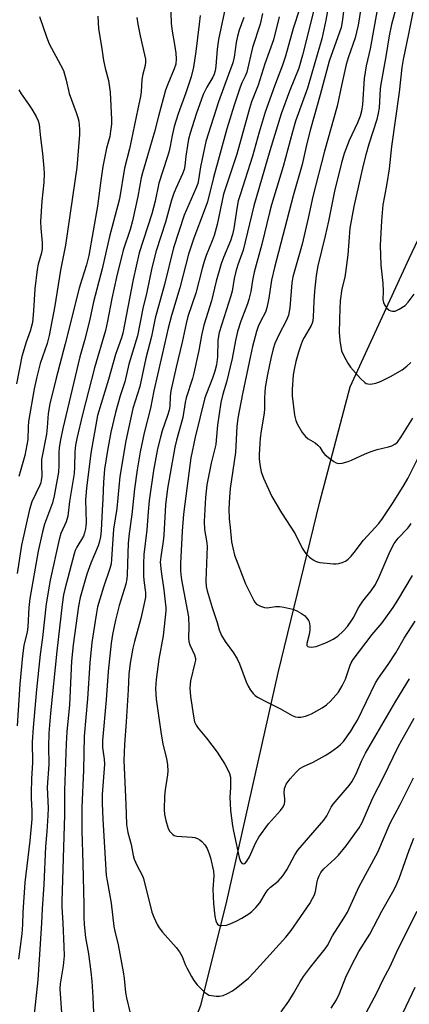
# Model space of a CAD drawing. Units: inches. Extents: x 1219770 to 1225770, y 553455 to 557455.
# Drawn here: x 1221837 to 1221960, y 556654 to 556964 of the extents above; entities that cross this region are included whole.
import ezdxf

# ---------------------------------------------------------------- set-up
doc = ezdxf.new("R2010")
doc.units = ezdxf.units.IN
doc.header["$MEASUREMENT"] = 0
doc.layers.add('HYDRO-Single Line Stream', color=4, linetype='Continuous')
doc.layers.add('Undefined', color=1, linetype='Continuous')

msp = doc.modelspace()

# ---------------------------------------------------------------- linework, layer by layer
at = {"layer": 'HYDRO-Single Line Stream'}
msp.add_lwpolyline([(1221767.09, 556449.43), (1221773.21, 556459.21), (1221783.48, 556467.7), (1221797.29, 556477.39), (1221802.6, 556481.44), (1221816, 556494.2), (1221857.32, 556571.64), (1221878.88, 556613.92), (1221894.25, 556653.98), (1221902.18, 556685.71), (1221918.53, 556758.43), (1221931.71, 556812.19), (1221941.26, 556848.28), (1221959.8, 556888.67), (1221972.79, 556916.12), (1221983.97, 556938.53), (1221988.93, 556947.92), (1221993.57, 556956.28), (1222009.46, 556983.51)], dxfattribs=at)
at = {"layer": 'Undefined'}
for points, elevation in [([(1221884.58, 556973.19), (1221884.94, 556962.5), (1221885.26, 556960.05), (1221886.01, 556955.84), (1221886.34, 556953.19), (1221886.47, 556951.43), (1221886.36, 556949.74), (1221885.91, 556948.27), (1221883.83, 556943.43), (1221883.14, 556941.51), (1221880.91, 556933.33), (1221879.68, 556928.48), (1221877.51, 556920.92), (1221875.89, 556915.6), (1221875.51, 556913.97), (1221874.46, 556908.09), (1221872.74, 556900.51), (1221871.98, 556897.7), (1221869.82, 556891.26), (1221867.7, 556882.8), (1221866.25, 556876.07), (1221864.91, 556868.96), (1221864.28, 556865.98), (1221860.76, 556854.29), (1221857.08, 556839.64), (1221855.3, 556832.08), (1221854.88, 556829.96), (1221854.67, 556827.83), (1221854.54, 556823.1), (1221854.41, 556821.09), (1221852.96, 556812.3), (1221852.37, 556807.6), (1221851.85, 556805.82), (1221850.24, 556802.15), (1221849.66, 556800.35), (1221846.87, 556787.57), (1221845.65, 556780.05), (1221844.41, 556769.51), (1221843.67, 556764.2), (1221842.54, 556753.21), (1221841.47, 556741.22), (1221841.18, 556736.63), (1221841.29, 556730.24), (1221840.98, 556725.04), (1221840.87, 556720.69), (1221840.89, 556718.97), (1221841.13, 556715.03), (1221841.09, 556712.43), (1221840.48, 556705.64), (1221838.91, 556692.54), (1221838.23, 556683.21), (1221838.16, 556679.34), (1221837.97, 556676.38), (1221836.95, 556668.36)], 450), ([(1221902.31, 556969.29), (1221899.82, 556957.48), (1221899.4, 556954.42), (1221898.96, 556949.06), (1221898.75, 556947.61), (1221898.45, 556946.59), (1221898.01, 556945.62), (1221896.13, 556942.47), (1221895.02, 556940.14), (1221892.76, 556933.95), (1221890.86, 556928.04), (1221890.39, 556926.1), (1221890.03, 556924.17), (1221889.54, 556920.76), (1221889.22, 556917.71), (1221888.99, 556916.56), (1221888.49, 556915.19), (1221886.38, 556910.67), (1221885.65, 556908.81), (1221885.06, 556906.96), (1221883.11, 556900), (1221880.2, 556891.04), (1221878.89, 556885.64), (1221877.22, 556877.99), (1221875.97, 556872.88), (1221874.32, 556864.29), (1221871.57, 556855.41), (1221870.34, 556849.83), (1221868.87, 556845.45), (1221867.36, 556840.23), (1221865.98, 556834), (1221864.93, 556828.25), (1221864, 556822.44), (1221863.63, 556818.3), (1221863.46, 556813.02), (1221863.21, 556809.53), (1221862.91, 556803.09), (1221862.67, 556801.12), (1221862.29, 556799.39), (1221861.93, 556798.27), (1221859.65, 556792.83), (1221858.39, 556789.4), (1221856.29, 556782.11), (1221855.75, 556779.3), (1221854.06, 556767.22), (1221853.56, 556762.06), (1221852.92, 556748.33), (1221852.1, 556739.85), (1221851.85, 556736.06), (1221851.38, 556721.39), (1221851.39, 556713.72), (1221850.49, 556686.48), (1221850.52, 556684.87), (1221850.84, 556679.69), (1221851.17, 556672.38), (1221851.22, 556669.44), (1221850.95, 556666.31), (1221850, 556660.7), (1221849.88, 556659.12), (1221850.58, 556650.03)], 446), ([(1221934.71, 556969.79), (1221933.62, 556963.54), (1221932.35, 556957.69), (1221930.06, 556950.11), (1221927.77, 556942.16), (1221924.05, 556931.77), (1221923.04, 556928.45), (1221920.17, 556917.52), (1221916.5, 556905.46), (1221915.85, 556903.1), (1221913.45, 556893.1), (1221910.99, 556884.34), (1221910.47, 556881.72), (1221909.94, 556878.26), (1221909.38, 556875.77), (1221908.93, 556874.4), (1221906.81, 556868.91), (1221905.81, 556865.67), (1221905.2, 556862.84), (1221904.16, 556857.17), (1221902.29, 556849.75), (1221901.15, 556846.02), (1221900.55, 556843.4), (1221899.45, 556836.19), (1221899.11, 556831.56), (1221898.94, 556830.12), (1221897.49, 556824.34), (1221896.17, 556817.49), (1221895.69, 556813.46), (1221895.26, 556805.99), (1221895.39, 556803.49), (1221896.04, 556799.86), (1221896.2, 556798.23), (1221895.86, 556787.34), (1221895.96, 556785.57), (1221896.2, 556784.12), (1221897.83, 556778.9), (1221899.4, 556774.26), (1221900.04, 556771.93), (1221900.8, 556770.11), (1221901.86, 556768.2), (1221904.56, 556764.66), (1221905.73, 556762.84), (1221906.46, 556761.21), (1221908.49, 556755.56), (1221909.1, 556754.21), (1221909.89, 556752.99), (1221910.76, 556751.85), (1221911.38, 556751.27), (1221912.08, 556750.8), (1221915.34, 556749.03), (1221919.33, 556747.06), (1221923.02, 556744.99), (1221924.08, 556744.59), (1221924.89, 556744.45), (1221925.75, 556744.49), (1221927.18, 556744.77), (1221928.02, 556745.04), (1221929.08, 556745.54), (1221932.42, 556747.37), (1221933.79, 556748.39), (1221935.07, 556749.54), (1221937.52, 556752.35), (1221938.75, 556754.31), (1221939.71, 556756.42), (1221941.19, 556760.77), (1221941.55, 556761.55), (1221942.15, 556762.55), (1221948.1, 556770.4), (1221951.28, 556774.15), (1221954.75, 556778.88), (1221956.25, 556781.22), (1221960.82, 556788.97)], 434), ([(1221939.57, 556969.57), (1221938.74, 556963.04), (1221938.39, 556961.25), (1221934.67, 556950.6), (1221931.8, 556940.07), (1221928.73, 556929.31), (1221927.58, 556924.75), (1221926.09, 556918.21), (1221923.3, 556908.29), (1221917.39, 556885.76), (1221916.5, 556881.78), (1221915.66, 556876.13), (1221915.04, 556873.08), (1221914.56, 556871.75), (1221912.98, 556868.84), (1221912.31, 556867.28), (1221911.78, 556865.64), (1221910.52, 556860.94), (1221909.83, 556857.98), (1221907.35, 556846.06), (1221905.94, 556838.49), (1221905.62, 556835.77), (1221905.17, 556827.61), (1221903.51, 556816.32), (1221903.26, 556813.63), (1221903.05, 556809.98), (1221903.14, 556806.77), (1221903.51, 556804.07), (1221903.95, 556799.62), (1221904.28, 556797.66), (1221904.86, 556795.42), (1221908.34, 556786.4), (1221910.77, 556781.39), (1221911.22, 556780.65), (1221911.79, 556780.03), (1221912.97, 556779.32), (1221914.27, 556778.88), (1221915.13, 556778.86), (1221917.79, 556779.21), (1221918.96, 556779.24), (1221920.37, 556779.01), (1221923.17, 556778.36), (1221924.5, 556777.88), (1221925.96, 556777.06), (1221926.86, 556776.38), (1221927.64, 556775.55), (1221928.13, 556774.85), (1221928.35, 556774.39), (1221928.58, 556773.19), (1221928.51, 556771.8), (1221928.31, 556770.41), (1221927.59, 556767.66), (1221927.61, 556767.03), (1221927.89, 556766.66), (1221928.27, 556766.52), (1221928.98, 556766.46), (1221929.75, 556766.52), (1221930.52, 556766.69), (1221933.77, 556767.95), (1221935.86, 556768.94), (1221937.33, 556769.96), (1221938.98, 556771.52), (1221940.35, 556773.01), (1221941.79, 556774.91), (1221942.41, 556775.9), (1221943.67, 556778.51), (1221944.53, 556779.99), (1221945.22, 556780.94), (1221947.84, 556784.13), (1221949.22, 556786.19), (1221950.36, 556788.55), (1221953.8, 556796.6), (1221955.06, 556799.03), (1221956.29, 556800.72), (1221959.25, 556803.76), (1221959.8, 556804.41), (1221960.42, 556805.36)], 432), ([(1221945.11, 556970.53), (1221943.75, 556962), (1221943.26, 556959.71), (1221942.77, 556958), (1221940.56, 556951.72), (1221939.93, 556949.62), (1221938.45, 556942.97), (1221937.14, 556936.55), (1221933.11, 556922.41), (1221929.52, 556908.06), (1221928.05, 556901.29), (1221926.14, 556893.13), (1221923.15, 556882.82), (1221922.84, 556880.98), (1221922.22, 556873.13), (1221921.81, 556870.83), (1221921.22, 556869.21), (1221918.77, 556864.63), (1221917.54, 556861.86), (1221917.04, 556860.28), (1221916.27, 556857.19), (1221915.22, 556852.19), (1221914.54, 556848.13), (1221914.34, 556846.46), (1221914.26, 556844.83), (1221914.28, 556841.37), (1221914.17, 556839.98), (1221913.22, 556834.43), (1221912.91, 556832.18), (1221912.77, 556830.45), (1221912.58, 556826.97), (1221912.59, 556825.61), (1221912.81, 556823.87), (1221913.26, 556821.53), (1221913.93, 556819.6), (1221916.57, 556813.82), (1221919.66, 556808.67), (1221923.9, 556802.04), (1221926.08, 556797.58), (1221926.71, 556796.59), (1221927.25, 556795.94), (1221928.46, 556794.75), (1221929.55, 556793.88), (1221930.56, 556793.37), (1221931.64, 556793.04), (1221935.99, 556792.62), (1221936.86, 556792.62), (1221937.68, 556792.73), (1221938.73, 556793.03), (1221939.73, 556793.45), (1221940.59, 556794.1), (1221941.53, 556795.09), (1221942.43, 556796.17), (1221945.43, 556800.14), (1221950.24, 556805.29), (1221951.43, 556806.89), (1221954.77, 556811.93), (1221958.23, 556817.46), (1221959.34, 556819.52), (1221964.03, 556828.87)], 430), ([(1221925.4, 556967.33), (1221923.33, 556960.96), (1221920.87, 556952.21), (1221919.92, 556949.43), (1221917.38, 556942.75), (1221914.49, 556934.63), (1221912.57, 556928.36), (1221910.47, 556920.75), (1221906.58, 556908.63), (1221906.04, 556906.72), (1221905.67, 556905.01), (1221904.65, 556898.06), (1221904.25, 556896.21), (1221903.58, 556894.2), (1221901.38, 556888.93), (1221900.69, 556886.98), (1221899.05, 556881.55), (1221897.61, 556875.33), (1221895.15, 556867.62), (1221894.47, 556864.42), (1221893.63, 556859.68), (1221892.05, 556852.56), (1221891.59, 556850.87), (1221889.6, 556844.8), (1221889.3, 556843.34), (1221888.58, 556838.62), (1221886.63, 556831.54), (1221886.12, 556829.36), (1221883.81, 556816.31), (1221883.19, 556811.15), (1221882.65, 556801.7), (1221882.43, 556799.76), (1221881.65, 556794.86), (1221881.51, 556793.14), (1221881.76, 556790.26), (1221882.6, 556784.52), (1221883.05, 556780.72), (1221883.22, 556778.96), (1221883.24, 556777.93), (1221882.41, 556770.04), (1221881.09, 556762.73), (1221880.2, 556756.27), (1221880.01, 556753.34), (1221880.22, 556750.12), (1221881.64, 556739.89), (1221882.33, 556735.99), (1221883.5, 556731.47), (1221883.8, 556729.48), (1221883.87, 556727.46), (1221883.81, 556726.29), (1221883.03, 556721.58), (1221882.82, 556719.68), (1221882.72, 556715.49), (1221882.81, 556713.9), (1221883.22, 556711.98), (1221883.99, 556709.47), (1221884.53, 556708.5), (1221885.46, 556707.54), (1221885.91, 556707.27), (1221886.69, 556707.05), (1221891.56, 556706.76), (1221892.4, 556706.6), (1221893.22, 556706.32), (1221893.98, 556705.94), (1221894.61, 556705.42), (1221895.48, 556704.34), (1221896.2, 556703.15), (1221896.87, 556701.56), (1221897.33, 556700.2), (1221898.26, 556696.03), (1221898.33, 556694.59), (1221898.04, 556690.42), (1221898.25, 556685.78), (1221898.7, 556681.93), (1221898.95, 556680.48), (1221899.25, 556679.75), (1221899.53, 556679.4), (1221899.89, 556679.14), (1221900.36, 556679), (1221900.9, 556678.97), (1221902.3, 556679.12), (1221903.43, 556679.46), (1221905.62, 556680.41), (1221907.17, 556681.24), (1221909.38, 556682.63), (1221910.28, 556683.36), (1221911.5, 556684.59), (1221912.8, 556686.15), (1221914.75, 556689.44), (1221915.41, 556690.34), (1221916.18, 556691.07), (1221918.59, 556692.96), (1221920.06, 556694.63), (1221921.28, 556696.48), (1221923.85, 556701.16), (1221924.79, 556702.61), (1221926.08, 556704.21), (1221932.92, 556712.14), (1221933.86, 556713.5), (1221935.23, 556716.13), (1221935.86, 556717.08), (1221940.9, 556722.97), (1221941.77, 556724.12), (1221943.15, 556726.62), (1221944.79, 556730.68), (1221946, 556733.19), (1221955.59, 556749.5), (1221959.87, 556756.52)], 438), ([(1221929.8, 556966.67), (1221926.26, 556952.49), (1221925.06, 556948.42), (1221922.15, 556941.21), (1221919.57, 556934.05), (1221915.97, 556922.43), (1221910.96, 556905.2), (1221907.54, 556891.29), (1221905.86, 556886.6), (1221905.22, 556884.54), (1221904.72, 556882.33), (1221904.06, 556878.33), (1221903.73, 556876.86), (1221900.05, 556865.36), (1221899.82, 556864.25), (1221899.65, 556862.84), (1221899.54, 556857.68), (1221899.14, 556855.17), (1221898.68, 556853.22), (1221897.97, 556850.97), (1221896, 556846.2), (1221895.51, 556844.81), (1221892.44, 556832.52), (1221891.14, 556825.99), (1221889.21, 556811.49), (1221888.85, 556808.26), (1221888.43, 556802.89), (1221887.88, 556792.8), (1221887.85, 556790.61), (1221887.96, 556789.28), (1221888.21, 556787.62), (1221890.37, 556775.98), (1221890.51, 556772.86), (1221890.37, 556769.35), (1221890.45, 556768.25), (1221890.79, 556767.16), (1221892.25, 556764.01), (1221892.54, 556762.93), (1221892.54, 556762.38), (1221892.41, 556761.53), (1221890.99, 556755.84), (1221890.76, 556753.57), (1221890.97, 556750.98), (1221891.91, 556744.79), (1221892.26, 556743.03), (1221892.75, 556741.91), (1221893.44, 556740.98), (1221896.08, 556737.82), (1221899.38, 556733.46), (1221901.75, 556729.74), (1221902.87, 556727.75), (1221903.31, 556726.72), (1221903.55, 556725.63), (1221903.61, 556724.44), (1221903.58, 556722.35), (1221903.4, 556719.18), (1221903.44, 556717.44), (1221903.61, 556715.13), (1221904.2, 556710.33), (1221904.49, 556708.65), (1221905.39, 556704.74), (1221906.28, 556700.36), (1221906.75, 556699.1), (1221907.27, 556698.44), (1221907.6, 556698.35), (1221907.97, 556698.47), (1221908.27, 556698.7), (1221908.69, 556699.19), (1221909.51, 556700.58), (1221911.53, 556705.06), (1221912.5, 556706.71), (1221915.55, 556710.92), (1221919.33, 556715.1), (1221920.16, 556716.23), (1221920.56, 556717.19), (1221920.72, 556717.94), (1221920.71, 556718.77), (1221920.5, 556720.72), (1221920.59, 556722.07), (1221920.75, 556722.6), (1221921.14, 556723.38), (1221922.33, 556725.05), (1221924.21, 556727.22), (1221925.44, 556728.28), (1221926.59, 556728.95), (1221929.55, 556730.29), (1221933.33, 556732.37), (1221935.04, 556733.44), (1221937.39, 556735.1), (1221938.22, 556735.83), (1221939.14, 556736.84), (1221941.48, 556740.11), (1221942.52, 556741.81), (1221943.48, 556743.57), (1221949.19, 556755.25), (1221950.11, 556756.7), (1221953.21, 556761.01), (1221955.63, 556764.71), (1221958.25, 556769.29), (1221961.64, 556774.65)], 436), ([(1221949.62, 556966.16), (1221947.5, 556954.51), (1221946.22, 556949.18), (1221945.59, 556945.15), (1221945.14, 556936.99), (1221944.84, 556934.91), (1221944.36, 556933.37), (1221943.51, 556931.26), (1221940.87, 556925.67), (1221939.37, 556921.64), (1221938.46, 556918.73), (1221936.28, 556909.76), (1221934.41, 556900.32), (1221933.4, 556895.76), (1221931.08, 556886.35), (1221930.57, 556883.31), (1221930.02, 556878.32), (1221929.79, 556875.23), (1221929.63, 556870.15), (1221929.49, 556869.02), (1221929.27, 556868.26), (1221928.94, 556867.53), (1221926.73, 556863.78), (1221926.24, 556862.8), (1221925.7, 556861.42), (1221924.93, 556859.19), (1221924.12, 556856.3), (1221923.69, 556854.31), (1221923.31, 556852.03), (1221922.97, 556847.44), (1221922.98, 556845.47), (1221923.72, 556839.35), (1221924.11, 556837.72), (1221924.52, 556836.68), (1221926.15, 556833.98), (1221927.19, 556832.65), (1221928.05, 556831.99), (1221930.19, 556830.66), (1221931.09, 556829.97), (1221931.63, 556829.35), (1221932.67, 556827.74), (1221933.25, 556827.04), (1221934.39, 556826.09), (1221936.08, 556824.86), (1221936.83, 556824.43), (1221937.6, 556824.23), (1221938.68, 556824.34), (1221940.61, 556824.84), (1221941.69, 556825.22), (1221945.91, 556827.22), (1221947.78, 556828), (1221949.75, 556828.59), (1221953.23, 556829.38), (1221954.35, 556829.72), (1221955.29, 556830.23), (1221956.08, 556830.9), (1221957.27, 556832.54), (1221960.92, 556838.49)], 428), ([(1221955.88, 556968.34), (1221954.21, 556962.14), (1221953.49, 556958.56), (1221952.45, 556952.13), (1221950.87, 556943.42), (1221950.71, 556941.97), (1221950.31, 556935.96), (1221950.08, 556934.25), (1221949.56, 556932.35), (1221947.07, 556924.53), (1221946.12, 556921.19), (1221945.29, 556917.91), (1221942.39, 556905), (1221941.16, 556898.16), (1221940.47, 556889.78), (1221939.8, 556884.18), (1221939.54, 556882.8), (1221938.65, 556879.05), (1221938.12, 556875.3), (1221937.95, 556872.97), (1221937.75, 556865.45), (1221938, 556862.84), (1221938.53, 556859.64), (1221939.22, 556858.04), (1221940.53, 556855.72), (1221941.33, 556854.47), (1221944.51, 556850.88), (1221945.79, 556849.66), (1221946.26, 556849.38), (1221946.76, 556849.22), (1221947.59, 556849.17), (1221949.32, 556849.49), (1221951.01, 556850.02), (1221954.08, 556851.59), (1221957.54, 556853.68), (1221959.08, 556854.75), (1221960.33, 556855.89)], 426), ([(1221961.39, 556968.11), (1221959.6, 556959.19), (1221957.87, 556951.16), (1221957.5, 556948.62), (1221956.61, 556940.95), (1221954.18, 556923.85), (1221953.51, 556916.8), (1221952.76, 556912.19), (1221951.97, 556908.18), (1221951.54, 556905.53), (1221951.11, 556900.47), (1221950.67, 556892.69), (1221950.9, 556886.52), (1221951.47, 556880.91), (1221951.56, 556878.23), (1221951.54, 556875.71), (1221951.7, 556874.79), (1221952.03, 556874.08), (1221952.7, 556873.17), (1221953.52, 556872.41), (1221954.02, 556872.17), (1221954.56, 556872.04), (1221955.36, 556872.08), (1221956.59, 556872.65), (1221958.49, 556873.9), (1221959.51, 556874.89), (1221961.32, 556877.4)], 424), ([(1221861.82, 556964.78), (1221862.05, 556960.76), (1221862.98, 556955.21), (1221863.6, 556950.86), (1221864.11, 556948.41), (1221865.17, 556944.53), (1221865.74, 556940.88), (1221866.19, 556932.3), (1221866.13, 556930.86), (1221865.88, 556928.61), (1221865.59, 556926.92), (1221864.62, 556923.35), (1221863.41, 556917.49), (1221862.75, 556913.11), (1221861.77, 556905.04), (1221859.06, 556889.59), (1221858.3, 556886.61), (1221856.78, 556882.03), (1221856.01, 556879.32), (1221851.62, 556861.76), (1221848.7, 556850.98), (1221846.76, 556842.97), (1221846.22, 556839.88), (1221845.95, 556835.48), (1221845.71, 556833.43), (1221844.17, 556825.45), (1221844.1, 556823.95), (1221844.19, 556820.13), (1221844.08, 556818.97), (1221843.88, 556818.13), (1221843.58, 556817.33), (1221841.11, 556812.19), (1221840.35, 556809.76), (1221837.88, 556798.51), (1221836.53, 556789.57)], 454), ([(1221874.15, 556964.32), (1221874.44, 556962.31), (1221875.14, 556958.65), (1221876.58, 556952.67), (1221876.86, 556951.25), (1221876.89, 556950.39), (1221876.77, 556949.27), (1221876.02, 556946.55), (1221875.74, 556944.89), (1221875.46, 556940.96), (1221875.28, 556939.58), (1221874.39, 556935.68), (1221871.78, 556923.13), (1221870.28, 556917.04), (1221868.63, 556907.42), (1221868.16, 556905.41), (1221865.49, 556895.53), (1221863.17, 556885.42), (1221860.52, 556875.03), (1221859.2, 556868.98), (1221857.63, 556862.89), (1221856.17, 556857.67), (1221850.84, 556835.21), (1221850.09, 556831.64), (1221849.69, 556829.23), (1221849.56, 556827.57), (1221849.56, 556823.58), (1221849.44, 556821.46), (1221848.11, 556814.04), (1221847.58, 556811.79), (1221845.09, 556805.15), (1221844.44, 556802.76), (1221843.1, 556796.61), (1221840.47, 556781.81), (1221840.14, 556778.96), (1221839.85, 556772.85), (1221839.58, 556771.28), (1221838.63, 556767.02), (1221838.17, 556763.7), (1221837.36, 556754.81), (1221836.53, 556741.73)], 452), ([(1221843.46, 556964.72), (1221844.68, 556961.38), (1221845.7, 556958.31), (1221846.58, 556956.08), (1221850.15, 556949.53), (1221851.03, 556947.66), (1221851.88, 556944.71), (1221852.8, 556940.47), (1221855.08, 556934.53), (1221855.6, 556932.92), (1221855.83, 556931.82), (1221856.05, 556929.29), (1221856.09, 556927.58), (1221855.25, 556917.22), (1221851.68, 556892.83), (1221850.08, 556884.95), (1221848.36, 556873.78), (1221846.57, 556864.45), (1221845.89, 556861.91), (1221843.75, 556855.63), (1221842.66, 556851.41), (1221841.85, 556847.68), (1221840.06, 556837.37), (1221839.9, 556835.71), (1221839.83, 556831.73), (1221839.25, 556828.4), (1221838.86, 556826.74), (1221837.05, 556820.12)], 456), ([(1221894.02, 556964.97), (1221893.78, 556962.3), (1221892.7, 556953.71), (1221891.97, 556948.72), (1221891.16, 556945.71), (1221889.57, 556940.7), (1221887.17, 556934.08), (1221885.85, 556930.13), (1221885.19, 556927.33), (1221884.59, 556923.92), (1221884.16, 556922.02), (1221883.69, 556920.37), (1221881.03, 556912.28), (1221879.86, 556906.68), (1221878.89, 556902.61), (1221874.85, 556890.37), (1221872.96, 556881.98), (1221869.77, 556865.18), (1221869.31, 556863.66), (1221867.42, 556858.46), (1221865.16, 556850.61), (1221861.78, 556839.27), (1221859.61, 556827.42), (1221858.24, 556816.43), (1221858.01, 556812.78), (1221858.14, 556805.6), (1221858.1, 556804.52), (1221857.96, 556803.61), (1221857.67, 556802.39), (1221857.31, 556801.39), (1221855.25, 556797.88), (1221854.76, 556796.88), (1221854.37, 556795.82), (1221851.43, 556784.68), (1221851.09, 556782.93), (1221850.64, 556779.87), (1221848.93, 556765.24), (1221847, 556745.76), (1221846.45, 556739.43), (1221846.31, 556735.26), (1221846.48, 556729.6), (1221845.94, 556722.44), (1221846.22, 556715.85), (1221846.16, 556713.51), (1221845.86, 556708.56), (1221845.43, 556703.84), (1221844.85, 556691.83), (1221844.31, 556684.21), (1221844.17, 556679.69), (1221843.44, 556668.25), (1221842.95, 556661.86), (1221841.84, 556651.14)], 448), ([(1221907.76, 556964.32), (1221906.32, 556960.37), (1221905.75, 556958.46), (1221905.38, 556956.54), (1221904.73, 556951.93), (1221904.29, 556950.09), (1221903, 556946.42), (1221899.76, 556937.89), (1221895.84, 556925.42), (1221894.1, 556917.39), (1221893.53, 556913.31), (1221893.29, 556912.24), (1221892.67, 556910.63), (1221888.99, 556902.26), (1221885.63, 556892), (1221882.79, 556880.41), (1221879.94, 556869.91), (1221878.7, 556864.08), (1221876.99, 556857.28), (1221875.03, 556848.38), (1221872.85, 556841.44), (1221870.68, 556831.34), (1221868.76, 556820.13), (1221867.78, 556810.08), (1221866.75, 556803.56), (1221866.16, 556794.09), (1221866, 556792.68), (1221865.62, 556791.18), (1221863.69, 556785.35), (1221861.79, 556779.17), (1221861.29, 556776.66), (1221859.98, 556767.97), (1221859.29, 556761.5), (1221858.62, 556750.21), (1221857.54, 556738.5), (1221857.39, 556727.82), (1221856.78, 556716.04), (1221856.78, 556708.71), (1221857.11, 556698.51), (1221857.4, 556685.51), (1221857.4, 556681.57), (1221857.51, 556679.32), (1221857.95, 556675.2), (1221858.89, 556670.06), (1221859.69, 556664.4), (1221859.99, 556661.44), (1221860.29, 556656.5), (1221860.45, 556651.63)], 444), ([(1221913.69, 556965.64), (1221912.87, 556962.28), (1221910.52, 556954.91), (1221908.74, 556947.16), (1221908.24, 556945.93), (1221907.14, 556943.85), (1221906.61, 556942.46), (1221904.7, 556936.83), (1221902.38, 556929.33), (1221898.28, 556914.09), (1221896.32, 556906.4), (1221895.33, 556903.65), (1221892, 556895.06), (1221890.34, 556889.95), (1221887.68, 556879.38), (1221885.04, 556870.73), (1221883.98, 556866.75), (1221882.97, 556862.07), (1221879.5, 556847.05), (1221878.45, 556841.6), (1221876.42, 556833.79), (1221875.21, 556827.91), (1221874.27, 556822.24), (1221873.43, 556816.24), (1221872.6, 556808.15), (1221871.66, 556802.19), (1221871.4, 556799.12), (1221871.16, 556792.66), (1221871.11, 556789.25), (1221871.01, 556787.93), (1221870.63, 556786.31), (1221868.56, 556779.53), (1221867.44, 556774.97), (1221866.44, 556770.41), (1221866.03, 556767.73), (1221865.06, 556758.83), (1221864.51, 556749.86), (1221863.33, 556737.08), (1221863.36, 556734.91), (1221863.85, 556731.22), (1221863.91, 556729.71), (1221863.22, 556720.11), (1221863.19, 556717.31), (1221863.41, 556712.43), (1221864.51, 556694.65), (1221864.74, 556693.01), (1221865.57, 556688.94), (1221866.06, 556686.03), (1221866.91, 556678.63), (1221867.2, 556677.21), (1221868.3, 556672.89), (1221869.86, 556664.37), (1221870.16, 556662.36), (1221870.57, 556657.94), (1221870.88, 556656.23), (1221872.02, 556651.47)], 442), ([(1221918.9, 556964.53), (1221917.06, 556957.3), (1221914.34, 556949.76), (1221912.33, 556943.08), (1221910.24, 556937.88), (1221909.52, 556935.81), (1221905.53, 556921.45), (1221901.43, 556908.82), (1221899.37, 556899.36), (1221898.46, 556895.82), (1221897.86, 556894.13), (1221895.96, 556889.61), (1221895.3, 556887.69), (1221894.62, 556885.47), (1221892.63, 556877.72), (1221890.19, 556870.39), (1221889.59, 556868.21), (1221888.36, 556862.3), (1221886.49, 556854.5), (1221884.82, 556846.99), (1221884.6, 556845.28), (1221884.51, 556842.21), (1221884.32, 556840.91), (1221883.82, 556839.27), (1221882.08, 556834.46), (1221881.52, 556832.49), (1221880.65, 556828.79), (1221879.41, 556822.03), (1221877.99, 556812.55), (1221877.65, 556809.02), (1221877.27, 556803.35), (1221876.3, 556795.55), (1221876.18, 556792.65), (1221876.27, 556788.66), (1221876.41, 556786.7), (1221876.84, 556783.61), (1221876.8, 556782.17), (1221876.46, 556780.24), (1221875.36, 556775.44), (1221873.34, 556768.22), (1221872.84, 556766.17), (1221872.01, 556761.44), (1221871.63, 556757.95), (1221871.4, 556753.01), (1221870.79, 556743.01), (1221870.21, 556735.83), (1221870.06, 556730.81), (1221870.71, 556717.16), (1221870.9, 556710.72), (1221871.28, 556708.19), (1221872.31, 556704.42), (1221872.97, 556701.01), (1221873.32, 556699.88), (1221874.1, 556697.94), (1221875.79, 556694.78), (1221876.25, 556693.72), (1221878.85, 556683.2), (1221879.46, 556681.6), (1221880.57, 556679.29), (1221881.17, 556678.3), (1221882.24, 556676.89), (1221886.53, 556672.08), (1221887.56, 556670.71), (1221888.39, 556669.25), (1221889.36, 556666.72), (1221889.85, 556665.69), (1221891.33, 556662.92), (1221892.09, 556661.71), (1221893.13, 556660.35), (1221893.91, 556659.48), (1221895.39, 556658.05), (1221896.3, 556657.36), (1221896.8, 556657.13), (1221897.61, 556656.95), (1221899.03, 556656.82), (1221900.16, 556656.8), (1221901.28, 556657.01), (1221902.64, 556657.58), (1221904.21, 556658.41), (1221905.39, 556659.29), (1221909.27, 556662.48), (1221910.93, 556664.16), (1221921.02, 556675.35), (1221922.66, 556677.43), (1221928.49, 556685.94), (1221929.39, 556687.42), (1221929.96, 556688.66), (1221930.31, 556689.69), (1221930.83, 556692.71), (1221931.04, 556693.54), (1221931.46, 556694.64), (1221932, 556695.68), (1221932.94, 556696.78), (1221936.43, 556699.93), (1221937.55, 556701.07), (1221939.93, 556704.04), (1221944.08, 556709.63), (1221944.99, 556711.31), (1221948.31, 556719.09), (1221951.74, 556725.57), (1221956.34, 556735.15), (1221957.43, 556737.23), (1221961.38, 556744.18)], 440), ([(1221837.02, 556941.67), (1221837.73, 556940.41), (1221840.1, 556937.08), (1221841.07, 556935.58), (1221842.46, 556933.27), (1221843.08, 556931.93), (1221843.36, 556930.8), (1221843.54, 556929.65), (1221843.77, 556926.54), (1221844.42, 556921.66), (1221844.91, 556917.04), (1221845.01, 556915.32), (1221844.91, 556912.56), (1221844.2, 556906.65), (1221843.87, 556900.27), (1221843.88, 556898.19), (1221844.37, 556893.54), (1221844.38, 556891.72), (1221844.18, 556890.44), (1221843.07, 556886.85), (1221842.76, 556885.14), (1221842.05, 556879.08), (1221841.62, 556872.14), (1221841.28, 556868.47), (1221840.6, 556865.74), (1221839.34, 556862.34), (1221837.95, 556857.85), (1221836.3, 556849.27)], 458), ([(1221919.48, 556651.8), (1221921.95, 556655.2), (1221923.43, 556657.57), (1221925.45, 556661.26), (1221926.54, 556662.96), (1221928.78, 556665.88), (1221933.36, 556671.61), (1221934.05, 556672.72), (1221935.66, 556675.69), (1221939.27, 556681.3), (1221940.37, 556683.18), (1221944.01, 556691.21), (1221949.95, 556702.01), (1221953.85, 556711.16), (1221956.94, 556716.98), (1221961.13, 556725.44)], 442), ([(1221935.27, 556652.95), (1221936.93, 556655.66), (1221937.84, 556657.57), (1221939.83, 556662.77), (1221941.4, 556665.99), (1221943.98, 556670.82), (1221947.37, 556676.26), (1221951.17, 556683.48), (1221954.69, 556689.6), (1221955.49, 556691.13), (1221956.66, 556693.8), (1221959.77, 556702.69), (1221961.3, 556706.46)], 444), ([(1221946.27, 556651.55), (1221949.61, 556657.86), (1221951.75, 556662.27), (1221953.69, 556665.93), (1221956.37, 556671.63), (1221962.25, 556683.48)], 446), ([(1221951.23, 556637.54), (1221961.66, 556659.57)], 448)]:
    msp.add_lwpolyline(points, dxfattribs=dict(at, elevation=elevation))

doc.saveas('drawing.dxf')
